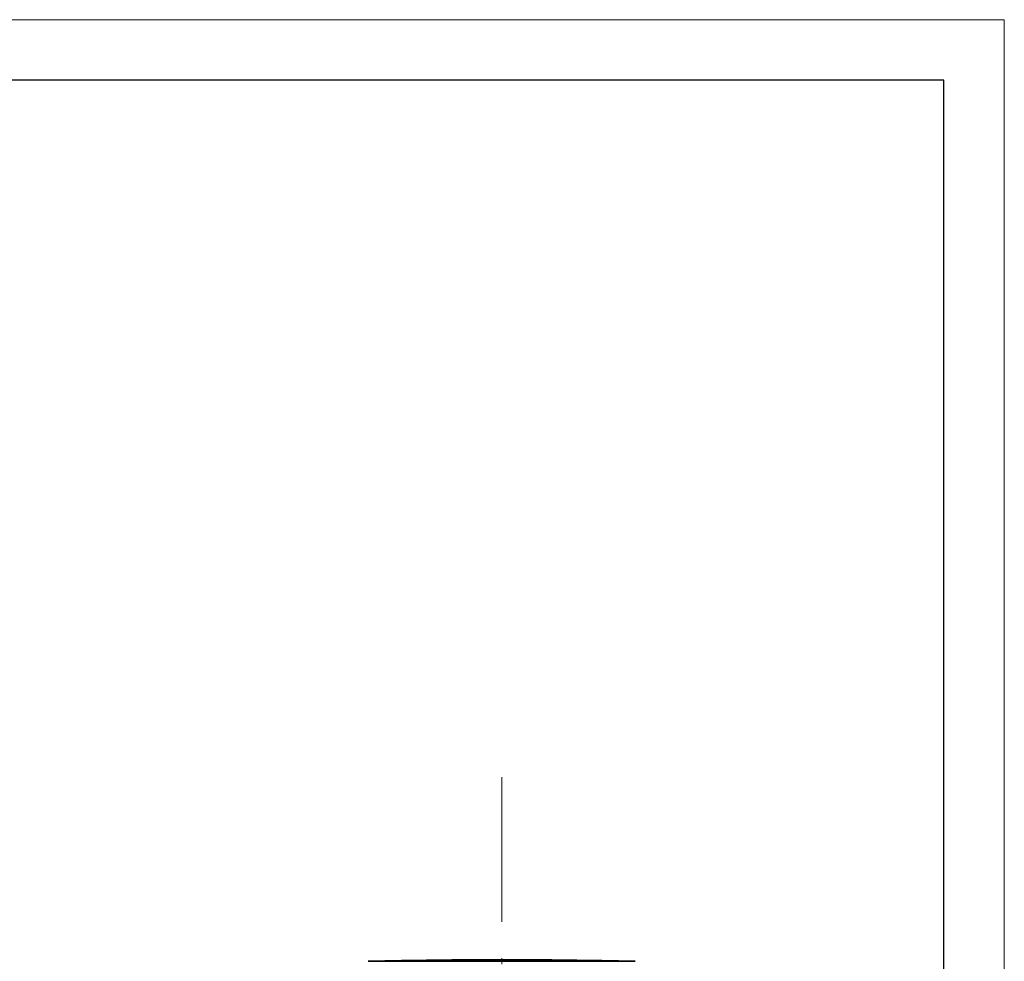
# Model space of a CAD drawing. Units: millimetres. Extents: x 661 to 871, y 547 to 844.
# Drawn here: x 790 to 871, y 766 to 844 of the extents above; entities that cross this region are included whole.
import ezdxf
from ezdxf.enums import TextEntityAlignment as Align

# ---------------------------------------------------------------- set-up
doc = ezdxf.new("R2010")
doc.units = ezdxf.units.MM
doc.linetypes.add('DASHDOT', pattern=[18.5, 12, -3, 0.5, -3])
doc.layers.add('Основная толстая', color=7, linetype='Continuous', lineweight=30)
doc.layers.add('Основная тонкая', color=7, linetype='Continuous', lineweight=15)
doc.styles.add('текст', font='isocpeui.ttf')

# ---------------------------------------------------------------- blocks, each defined once
blk = doc.blocks.new('*U264')
at = {"layer": 'Основная толстая'}
blk.add_lwpolyline([(20, 5), (205, 5), (205, 292), (20, 292)], close=True, dxfattribs=at)
at = {"layer": 'Основная тонкая', "lineweight": 0}
for points in [[(0, 0), (210, 0), (210, 297), (0, 297)], [(0, 297), (210, 297), (210, 0), (0, 0)]]:
    blk.add_lwpolyline(points, close=True, dxfattribs=at)
at = {"style": 'текст'}
blk.add_attdef('30', text='', height=0.0000625, dxfattribs=at).set_placement((204.999, 60), align=Align.MIDDLE)
for tag, p, height in [('ИЗМ4', (20.5, 56), 2.5), ('ЛИСТИЗМ4', (27.5, 56), 2.5), ('№ДОКУМИЗМ4', (37.5, 56), 2.5), ('ПОДПИЗМ4', (60.5, 56), 2.5), ('ДАТАИЗМ4', (75.5, 56), 2.5), ('ОБОЗНАЧЕНИЕ', (90, 51), 4), ('ИЗМ3', (20.5, 51), 2.5), ('ЛИСТИЗМ3', (27.5, 51), 2.5), ('№ДОКУМИЗМ3', (37.5, 51), 2.5), ('ПОДПИЗМ3', (60.5, 51), 2.5), ('ДАТАИЗМ3', (75.5, 51), 2.5), ('ИЗМ2', (20.5, 46), 2.5), ('ЛИСТИЗМ2', (27.5, 46), 2.5), ('№ДОКУМИЗМ2', (37.5, 46), 2.5), ('ПОДПИЗМ2', (60.5, 46), 2.5), ('ДАТАИЗМ2', (75.5, 46), 2.5), ('ИЗМ1', (20.5, 41), 2.5), ('ЛИСТИЗМ1', (27.5, 41), 2.5), ('№ДОКУМИЗМ1', (37.5, 41), 2.5), ('ПОДПИЗМ1', (60.5, 41), 2.5), ('ДАТАИЗМ1', (75.5, 41), 2.5), ('РАЗРАБ', (37.5, 31), 2.5), ('ДАТАРАЗРАБ', (75.5, 31), 2.5), ('ПРОВ', (37.5, 26), 2.5), ('ДАТАПРОВ', (75.5, 26), 2.5), ('ТКОНТР', (37.5, 21), 2.5), ('ДАТАТКОНТР', (75.5, 21), 2.5), ('ЛИСТОВ', (190.5, 21), 2.5), ('10', (20.5, 16), 2.5), ('11', (37.5, 16), 2.5), ('12', (60.5, 16), 2.5), ('13', (75.5, 16), 2.5), ('НКОНТР', (37.5, 11), 2.5), ('ДАТАНКОНТР', (75.5, 11), 2.5), ('УТВ', (37.5, 6), 2.5), ('ДАТАУТВ', (75.5, 6), 2.5)]:
    blk.add_attdef(tag, p, '', height=height, dxfattribs=at)
for tag, height, p in [('НАИМЕНОВАНИЕ1', 5, (120, 36)), ('НАИМЕНОВАНИЕ2', 3.5, (120, 31)), ('МАССА', 3.5, (178.5, 31)), ('МАСШТАБ', 3.5, (196, 31)), ('НАИМЕНОВАНИЕ3', 3.5, (120, 26)), ('НАИМЕНОВАНИЕ4', 2.5, (120, 21)), ('ЛИСТ', 2.5, (170.5, 21)), ('МАТЕРИАЛ1', 2.5, (120, 16)), ('МАТЕРИАЛ2', 2.5, (120, 11)), ('МАТЕРИАЛ3', 2.5, (120, 6))]:
    blk.add_attdef(tag, text='', height=height, dxfattribs=at).set_placement(p, align=Align.CENTER)
for tag, p in [('ЛИТЕРА', (157.5, 31)), ('ЛИТЕРА2', (162.5, 31)), ('ЛИТЕРА3', (167.5, 31))]:
    blk.add_attdef(tag, text='', height=2.5, dxfattribs=at).set_placement(p, align=Align.RIGHT)
for tag, p in [('ИНДЕКС', (157.5, 31)), ('ИНДЕКС2', (162.5, 31)), ('ИНДЕКС3', (167.5, 31))]:
    blk.add_attdef(tag, text='', height=2.5, dxfattribs=at).set_placement(p, align=Align.TOP_LEFT)

msp = doc.modelspace()

# ---------------------------------------------------------------- linework, layer by layer
at = {"color": 7, "linetype": 'DASHDOT', "lineweight": 13}
msp.add_line((829.467, 781.239), (829.467, 684.031), dxfattribs=at)
at = {"color": 7, "lineweight": 35}
for p, q in [((824.167, 765.979), (818.412, 765.979)), ((834.768, 765.979), (824.167, 765.979)), ((840.523, 765.979), (834.768, 765.979))]:
    msp.add_line(p, q, dxfattribs=at)
for centre, start, end in [((829.468, 266.088), 90.00002, 91.26699), ((829.467, 266.088), 88.73301, 89.99998)]:
    msp.add_arc(centre, 500.013, start, end, dxfattribs=at)

# ---------------------------------------------------------------- block references
msp.add_blockref('*U264', (661.103, 546.967))

doc.saveas('drawing.dxf')
